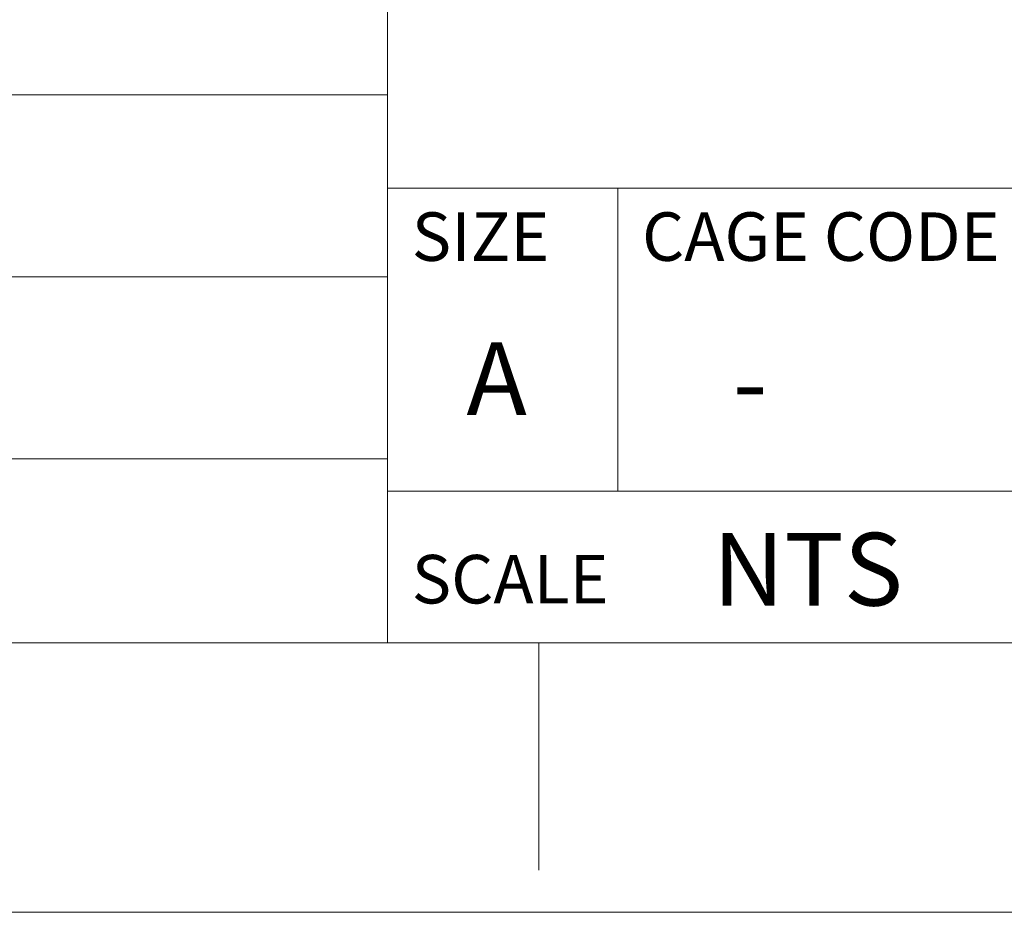
# Model space of a CAD drawing. Units: inches. Extents: x 31675 to 32505, y 8174 to 8807.
# Drawn here: x 32266 to 32330, y 8174 to 8233 of the extents above; entities that cross this region are included whole.
import ezdxf
from ezdxf.enums import TextEntityAlignment as Align

# ---------------------------------------------------------------- set-up
doc = ezdxf.new("R2010")
doc.units = ezdxf.units.IN
doc.header["$MEASUREMENT"] = 0
doc.layers.get('0').update_dxf_attribs({"lineweight": 15})
doc.layers.add('Title Block', color=7, linetype='Continuous')
doc.styles.add('ACANSTS', font='romans.shx', dxfattribs={"height": 1})
doc.styles.add('Roman', font='romans')

# ---------------------------------------------------------------- blocks, each defined once
blk = doc.blocks.new('LONE STAR BLOWER TITLE BLOCK (SIZE A)')
at = {"layer": 'Title Block', "lineweight": 15}
for p, q in [((17.5, 0.5), (17.5, 3.3125)), ((17.5, 1.5166), (13.6179, 1.5166)), ((23.125, 1.3438), (17.5, 1.3438)), ((17.9275, 1.3438), (17.9275, 0.7813)), ((17.5, 1.1791), (13.6179, 1.1791)), ((17.5, 0.8416), (13.6179, 0.8416)), ((23.125, 0.7813), (17.5, 0.7813)), ((0.5, 0.5), (23.125, 0.5)), ((15.025, 0.5), (23.125, 0.5)), ((17.7812, 0.0781), (17.7812, 0.5)), ((0, 0), (23.625, 0))]:
    blk.add_line(p, q, dxfattribs=at)
at = {"layer": 'Title Block', "lineweight": 15, "style": 'ACANSTS'}
for s, height, p in [('SIZE', 0.09, (17.545, 1.2088)), ('CAGE CODE', 0.09, (17.9725, 1.2088)), ('A', 0.135, (17.6466, 0.9229))]:
    blk.add_text(s, height=height, dxfattribs=at).set_placement(p)
blk.add_text('SCALE', height=0.09, dxfattribs=at).set_placement((17.545, 0.6181), align=Align.MIDDLE_LEFT)
for tag, p, height in [('DRAWING_SUBTITLE', (17.7236, 1.9768), 0.2025), ('CHECK_DATE', (15.8339, 1.9487), 0.135), ('DRAWING_SUBTITLE', (17.7211, 1.5494), 0.2025), ('ENG_DATE', (15.8249, 1.6112), 0.135), ('MANUFACTURING', (14.7936, 1.2748), 0.135), ('MFG_DATE', (15.826, 1.2778), 0.135), ('CONTROL', (14.7936, 0.9373), 0.135), ('CONTROL_DATE', (15.826, 0.9403), 0.135), ('CAGE_CODE', (17.9275, 0.9163), 0.135), ('MODEL_FILE_NAME', (9.0607, 0.6111), 0.135)]:
    blk.add_attdef(tag, p, '', height=height, dxfattribs=at)
at = {"layer": 'Title Block', "lineweight": 15, "style": 'Roman', "flags": 8}
for tag, height, p in [('DWG_NUMBER', 0.2812, (19.0664, 1.1474)), ('SCALE', 0.135, (18.1035, 0.7041)), ('SHEETNUMBER', 0.135, (21.2556, 0.7041)), ('TOTA_SHEETS', 0.135, (21.8939, 0.7016))]:
    blk.add_attdef(tag, text='', height=height, dxfattribs=at).set_placement(p, align=Align.TOP_LEFT)
at = {"layer": 'Title Block', "lineweight": 15, "style": 'ACANSTS'}
blk.add_attdef('REVISION', text='', height=0.135, dxfattribs=at).set_placement((22.8495, 0.8933), align=Align.CENTER)

msp = doc.modelspace()

# ---------------------------------------------------------------- block references
ref = msp.add_blockref('LONE STAR BLOWER TITLE BLOCK (SIZE A)', (31675.229, 8174.474), dxfattribs=dict(xscale=35.13762158172855, yscale=35.13762158172855, zscale=35.13762158172855))
ref.add_attrib('SCALE', 'NTS', dxfattribs={"layer": 'Title Block', "lineweight": 15, "height": 4.7436, "style": 'Roman'}).set_placement((32311.342, 8199.214), align=Align.TOP_LEFT)
ref.add_attrib('CAGE_CODE', '   -', (32308.317, 8206.669), dxfattribs={"layer": 'Title Block', "lineweight": 15, "height": 4.7436, "style": 'ACANSTS'})

doc.saveas('drawing.dxf')
